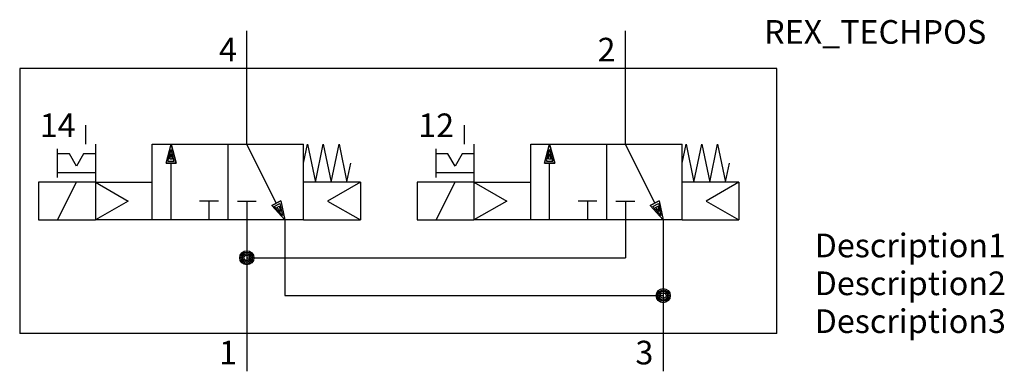
# Model space of a CAD drawing. Extents: x -24 to 80, y 0 to 37.
import ezdxf
from ezdxf.enums import TextEntityAlignment as Align

# ---------------------------------------------------------------- set-up
doc = ezdxf.new("R2010")
doc.units = 0
doc.header["$LTSCALE"] = 0.3
doc.header["$MEASUREMENT"] = 0
for name, color, linetype in [('REX_TECHDATA', 70, 'CONTINUOUS'), ('REX_TECHPOS', 4, 'CONTINUOUS'), ('RHS_SYMLINE1', 50, 'CONTINUOUS'), ('RHS_SYMLINE2', 80, 'CONTINUOUS'), ('RHS_SYMLINE5', 121, 'CONTINUOUS'), ('RHS_SYMTEXT1', 70, 'CONTINUOUS'), ('SCHRAFFUR', 9, 'CONTINUOUS'), ('SCHRAFFUR_POLI', 9, 'CONTINUOUS')]:
    doc.layers.add(name, color=color, linetype=linetype)
doc.styles.get("Standard").update_dxf_attribs({"font": 'ISOCP'})

msp = doc.modelspace()

# ---------------------------------------------------------------- linework, layer by layer
at = {"layer": 'RHS_SYMLINE1'}
for p, q in [((-17, 24), (-17, 26)), ((23, 24), (23, 26)), ((-16, 24), (-16, 16)), ((-10, 24), (6, 24)), ((-10, 16), (-10, 24)), ((-2, 24), (-2, 16)), ((6, 22), (6.42, 24)), ((6, 16), (6, 24)), ((6.42, 24), (7.25, 20)), ((7.25, 20), (8.08, 24)), ((8.08, 24), (8.92, 20)), ((8.92, 20), (9.75, 24)), ((9.75, 24), (10.58, 20)), ((24, 24), (24, 16)), ((30, 24), (46, 24)), ((30, 16), (30, 24)), ((38, 24), (38, 16)), ((46, 22), (46.42, 24)), ((46, 16), (46, 24)), ((46.42, 24), (47.25, 20)), ((47.25, 20), (48.08, 24)), ((48.08, 24), (48.92, 20)), ((48.92, 20), (49.75, 24)), ((49.75, 24), (50.58, 20)), ((-20, 20.5), (-20, 23.5)), ((-18.75, 23), (-20, 23)), ((-18, 21.7), (-18.75, 23)), ((-17.25, 23), (-18, 21.7)), ((-16, 23), (-17.25, 23)), ((20, 20.5), (20, 23.5)), ((21.25, 23), (20, 23)), ((22, 21.7), (21.25, 23)), ((22.75, 23), (22, 21.7)), ((24, 23), (22.75, 23)), ((10.58, 20.01), (11, 22)), ((50.58, 20.01), (51, 22)), ((-20, 21), (-16, 21)), ((20, 21), (24, 21)), ((-16, 20), (-22, 20)), ((-22, 20), (-22, 16)), ((-20, 16), (-18, 20)), ((-16, 20), (-10, 20)), ((-16, 20), (-12.54, 18)), ((12, 20), (6, 20)), ((12, 20), (8.54, 18)), ((12, 20), (12, 16)), ((24, 20), (18, 20)), ((18, 20), (18, 16)), ((20, 16), (22, 20)), ((24, 20), (30, 20)), ((24, 20), (27.46, 18)), ((52, 20), (46, 20)), ((52, 20), (48.54, 18)), ((52, 20), (52, 16)), ((-12.54, 18), (-16, 16)), ((-3, 18), (-5, 18)), ((-4, 18), (-4, 16)), ((-1, 18), (1, 18)), ((0, 18), (0, 16)), ((8.54, 18), (12, 16)), ((27.46, 18), (24, 16)), ((37, 18), (35, 18)), ((36, 18), (36, 16)), ((39, 18), (41, 18)), ((40, 18), (40, 16)), ((48.54, 18), (52, 16)), ((-22, 16), (-16, 16)), ((-10, 16), (-16, 16)), ((6, 16), (-10, 16)), ((6, 16), (12, 16)), ((18, 16), (24, 16)), ((30, 16), (24, 16)), ((46, 16), (30, 16)), ((46, 16), (52, 16))]:
    msp.add_line(p, q, dxfattribs=at)
for centre in [(0, 12), (44, 8)]:
    msp.add_circle(centre, 0.75, dxfattribs=at)
at = {"layer": 'RHS_SYMLINE2'}
for p, q in [((0, 24), (0, 36)), ((40, 24), (40, 36)), ((-8.54, 22), (-8, 24)), ((-7.46, 22), (-8, 24)), ((3.1, 17.78), (0, 24)), ((31.46, 22), (32, 24)), ((32.54, 22), (32, 24)), ((43.1, 17.78), (40, 24)), ((-8.54, 22), (-7.46, 22)), ((-8, 16), (-8, 22)), ((31.46, 22), (32.54, 22)), ((32, 16), (32, 22)), ((3.58, 18.02), (2.63, 17.54)), ((3.58, 18.02), (4, 16)), ((43.58, 18.02), (42.63, 17.54)), ((43.58, 18.02), (44, 16)), ((2.63, 17.54), (4, 16)), ((42.63, 17.54), (44, 16)), ((0, 16), (0, 0)), ((4, 16), (4, 12)), ((4, 16), (4, 8)), ((40, 16), (40, 12)), ((44, 16), (44, 0)), ((0, 12), (40, 12)), ((4, 8), (44, 8))]:
    msp.add_line(p, q, dxfattribs=at)
at = {"layer": 'RHS_SYMLINE5'}
for p, q in [((56, 32), (-24, 32)), ((-24, 32), (-24, 4)), ((56, 4), (56, 32)), ((56, 4), (-24, 4))]:
    msp.add_line(p, q, dxfattribs=at)
at = {"layer": 'SCHRAFFUR'}
for p, q in [((-8.33, 22.22), (-8, 23.46)), ((-8.14, 22.45), (-8, 22.99)), ((-7.66, 22.22), (-8, 23.46)), ((-7.85, 22.45), (-8, 22.99)), ((31.67, 22.22), (32, 23.46)), ((31.86, 22.45), (32, 22.99)), ((32.34, 22.22), (32, 23.46)), ((32.15, 22.45), (32, 22.99)), ((-8.33, 22.22), (-7.66, 22.22)), ((-8.14, 22.45), (-7.85, 22.45)), ((31.67, 22.22), (32.34, 22.22)), ((31.86, 22.45), (32.15, 22.45)), ((2.9, 17.43), (3.5, 17.73)), ((3.5, 17.73), (3.76, 16.47)), ((42.9, 17.43), (43.5, 17.73)), ((43.5, 17.73), (43.76, 16.47)), ((2.9, 17.43), (3.76, 16.47)), ((3.17, 17.32), (3.43, 17.45)), ((3.17, 17.32), (3.55, 16.9)), ((3.43, 17.45), (3.55, 16.9)), ((42.9, 17.43), (43.76, 16.47)), ((43.17, 17.32), (43.43, 17.45)), ((43.17, 17.32), (43.55, 16.9)), ((43.43, 17.45), (43.55, 16.9))]:
    msp.add_line(p, q, dxfattribs=at)
for centre, radius in [((0, 12), 0.6), ((0, 12), 0.464), ((0, 12), 0.3), ((44, 8), 0.6), ((44, 8), 0.464), ((44, 8), 0.3)]:
    msp.add_circle(centre, radius, dxfattribs=at)
at = {"layer": 'SCHRAFFUR_POLI'}
for points in [[(-7.46, 22), (-8.54, 22), (-8, 24)], [(-8, 24), (-7.46, 22), (-8.54, 22)], [(32.54, 22), (31.46, 22), (32, 24)], [(32, 24), (32.54, 22), (31.46, 22)]]:
    msp.add_lwpolyline(points, close=True, dxfattribs=at)
at = {"layer": 'SCHRAFFUR_POLI', "linetype": 'Continuous'}
for points in [[(3.58, 18.02), (4, 16), (2.63, 17.54)], [(43.58, 18.02), (44, 16), (42.63, 17.54)]]:
    msp.add_lwpolyline(points, close=True, dxfattribs=at)

# ---------------------------------------------------------------- texts
at = {"layer": 'REX_TECHDATA', "width": 1}
for tag, p in [('Description1', (60, 13.3)), ('Description2', (60, 9.3)), ('Description3', (60, 5.3))]:
    msp.add_attdef(tag, text='', height=2.5, dxfattribs=at).set_placement(p, align=Align.MIDDLE_LEFT)
at = {"layer": 'REX_TECHPOS', "width": 1}
msp.add_attdef('REX_TECHPOS', text='*', height=2.5, dxfattribs=at).set_placement((66.4, 33.84), align=Align.BOTTOM_CENTER)
at = {"layer": 'RHS_SYMTEXT1'}
for s, p in [('4', (-1.99, 34)), ('2', (38.01, 34)), ('14', (-19.99, 26)), ('12', (20.01, 26)), ('1', (-1.99, 1.98)), ('3', (42.01, 1.98))]:
    msp.add_text(s, height=2.5, dxfattribs=at).set_placement(p, align=Align.MIDDLE_CENTER)

doc.saveas('drawing.dxf')
